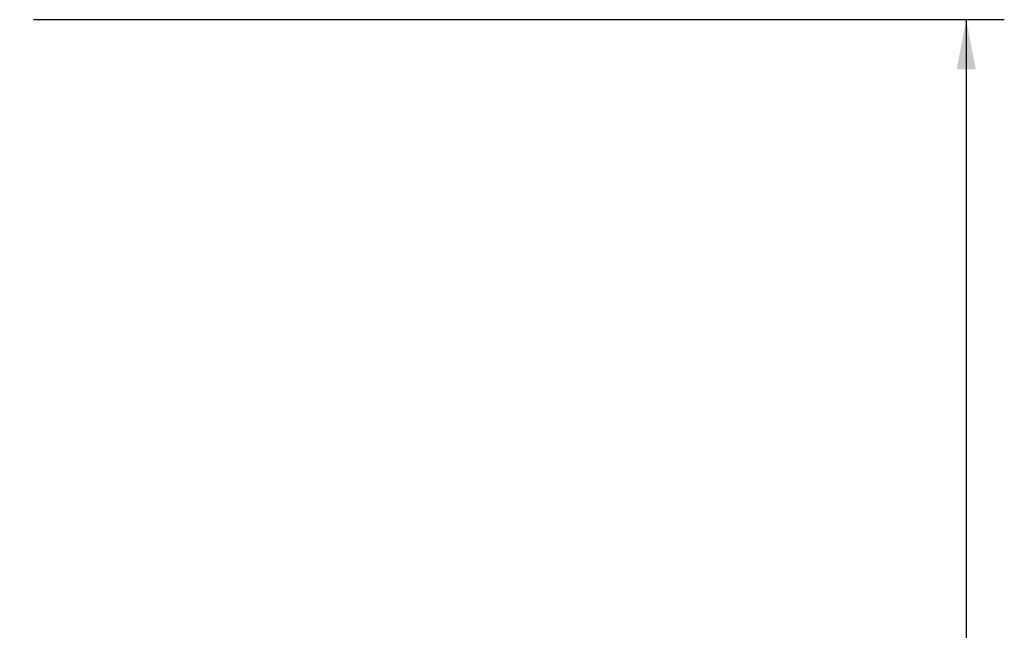
# Model space of a CAD drawing. Units: millimetres. Extents: x 115 to 13238, y 140 to 10069.
# Drawn here: x 11946 to 13238, y 6971 to 7772 of the extents above; entities that cross this region are included whole.
import ezdxf

# ---------------------------------------------------------------- set-up
doc = ezdxf.new("R2010")
doc.units = ezdxf.units.MM
doc.header["$LTSCALE"] = 50
doc.layers.add('FORMAT', color=7, linetype='Continuous')
doc.styles.add('SLDTEXTSTYLE1', font='TXT', dxfattribs={"width": 0.75})
doc.dimstyles.new('SLDDIMSTYLE0', dxfattribs={"dimtxt": 132.291667, "dimasz": 65, "dimexe": 0, "dimexo": 0.0625, "dimgap": 33.072917, "dimtad": 1, "dimdec": 0, "dimlfac": 0.4, "dimrnd": 1e-09, "dimzin": 12, "dimdsep": 46, "dimtxsty": 'SLDTEXTSTYLE1', "dimsah": 1, "dimcen": 0.09, "dimadec": 0, "dimazin": 3, "dimtfac": 1, "dimtdec": 0, "dimtofl": 0, "dimtmove": 0, "dimatfit": 3, "dimfxl": 0, "dimfrac": 2, "dimtolj": 1, "dimtzin": 12, "dimarcsym": 0})

# ---------------------------------------------------------------- blocks, each defined once
blk = doc.blocks.new('_D_5')
at = {"layer": 'FORMAT'}
for p, q in [((11964.5, 7772.4), (13238.1, 7772.4)), ((13188.1, 7772.4), (13188.1, 4644.4)), ((12737.9, 6134.2), (12737.9, 6174.4)), ((12737.9, 6174.4), (12984.9, 6174.4)), ((12984.9, 6174.4), (12984.9, 6134.2)), ((12765.2, 6068.8), (12957.6, 5953.4)), ((12737.9, 5747.2), (12737.9, 5707)), ((12984.9, 5707), (12984.9, 5747.2)), ((12737.9, 5707), (12984.9, 5707)), ((11749.5, 4644.4), (13238.1, 4644.4))]:
    blk.add_line(p, q, dxfattribs=at)
for points in [[(13188.1, 7772.4), (13175.6, 7707.4), (13200.6, 7707.4)], [(13188.1, 4644.4), (13200.6, 4709.4), (13175.6, 4709.4)]]:
    blk.add_solid(points, dxfattribs=at)
at = {"layer": 'FORMAT', "attachment_point": 1, "rotation": 90, "style": 'SLDTEXTSTYLE1'}
for s, insert, char_height in [('1251mm', (13017.6, 5579.8), 132.29), ('"', (12788.8, 6079.5), 132.3), ('4', (12865.5, 6011.1), 92.6), ('1', (12742, 5942.7), 92.6), ('49', (12788.8, 5747.2), 132.29)]:
    blk.add_mtext(s, dxfattribs=dict(at, insert=insert, char_height=char_height))

msp = doc.modelspace()

# ---------------------------------------------------------------- dimensions: what is measured, and where the dimension line sits
at = {"layer": 'FORMAT'}
dim = msp.add_linear_dim(base=(13188.1, 4644.4), p1=(11914.5, 7772.4), p2=(11699.5, 4644.4), angle=90, dimstyle='SLDDIMSTYLE0', dxfattribs=at)
dim.commit()
dim.dimension.update_dxf_attribs({"geometry": '_D_5', "text_midpoint": (13188.1, 5940.7), "dimtype": 160})

doc.saveas('drawing.dxf')
